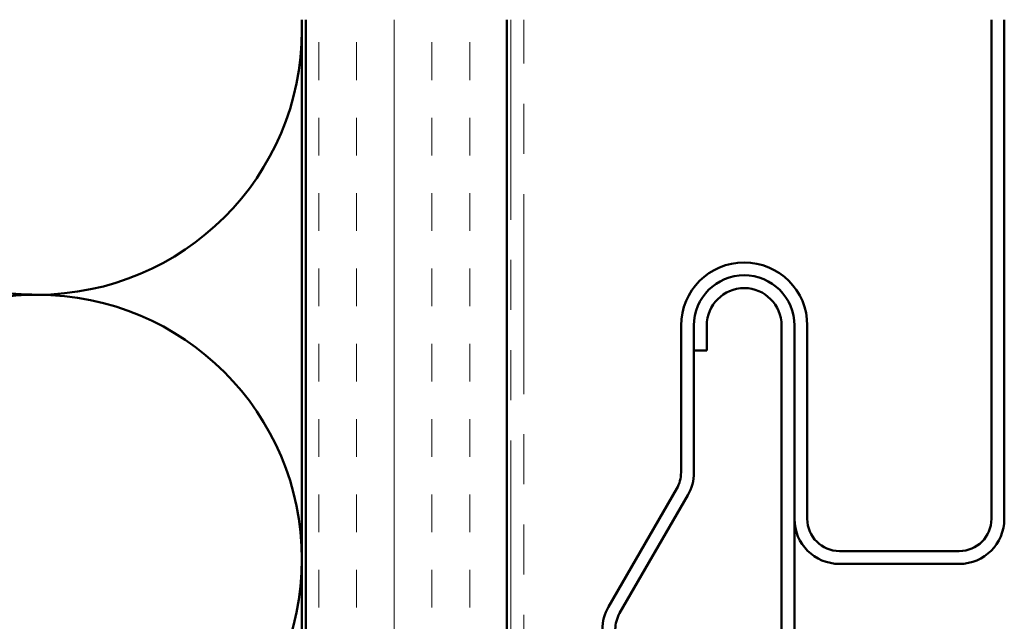
# Model space of a CAD drawing. Units: inches. Extents: x 81 to 331, y -163 to 235.
# Drawn here: x 131 to 133, y -85 to -83 of the extents above; entities that cross this region are included whole.
import ezdxf

# ---------------------------------------------------------------- set-up
doc = ezdxf.new("R2010")
doc.units = ezdxf.units.IN
doc.header["$LTSCALE"] = 3
doc.header["$MEASUREMENT"] = 0
doc.linetypes.add('DASHED', pattern=[0.2067, 0.1654, -0.0413])
doc.linetypes.add('DOUBLE_DASH_CHAIN', pattern=[1.2403, 0.6614, -0.0827, 0.1654, -0.0827, 0.1654, -0.0827])
for name, color, linetype, lineweight in [('Hatch (ANSI)', 7, 'Continuous', 18), ('Hidden (ANSI)', 7, 'DASHED', 35), ('Visible (ANSI)', 7, 'Continuous', 50)]:
    doc.layers.add(name, color=color, linetype=linetype, lineweight=lineweight)

msp = doc.modelspace()

# ---------------------------------------------------------------- hatches: boundary and pattern name
at = {"layer": 'Hatch (ANSI)', "true_color": 0x804000}
h = msp.add_hatch(dxfattribs=at)
h.set_pattern_fill('INSUL', color=36, scale=0.75, angle=90, style=0)
h.set_pattern_definition([(90, (124.18647, -102.75355), (-0.28125, 2e-17), []), (90, (124.09272, -102.75355), (-0.28125, 2e-17), [0.09375, -0.09375]), (90, (123.99897, -102.75355), (-0.28125, 2e-17), [0.09375, -0.09375])])
h.paths.add_polyline_path([(131.77948, -95.55743), (131.27948, -95.55743), (131.27948, -83.10333), (131.77948, -83.10333)])

# ---------------------------------------------------------------- linework, layer by layer
at = {"layer": 'Hidden (ANSI)', "color": 150, "linetype": 'Continuous', "lineweight": 50, "true_color": 0x0080ff}
for centre, start, end in [((130.61129, -83.12924), 0, 2.25611), ((130.61129, -83.12924), 270, 0), ((130.61129, -83.12924), 251.52104, 270), ((130.61129, -84.44561), 90, 108.47896), ((130.61129, -84.44561), 0, 90), ((130.61129, -84.44561), 270, 0)]:
    msp.add_arc(centre, 0.65818, start, end, dxfattribs=at)
at = {"layer": 'Visible (ANSI)', "color": 150, "true_color": 0x0080ff}
msp.add_line((131.26948, -83.10333), (131.26948, -91.02743), dxfattribs=at)
at = {"layer": 'Visible (ANSI)', "color": 36, "true_color": 0x804000}
for p, q in [((131.27948, -95.55743), (131.27948, -83.10333)), ((131.77948, -83.10333), (131.77948, -95.55743))]:
    msp.add_line(p, q, dxfattribs=at)
at = {"layer": 'Visible (ANSI)', "color": 30, "linetype": 'DOUBLE_DASH_CHAIN', "lineweight": 18, "ltscale": 0.250828, "true_color": 0xff8000}
for p, q in [((131.78948, -83.10333), (131.78948, -95.54743)), ((131.82148, -95.54743), (131.82148, -83.10333))]:
    msp.add_line(p, q, dxfattribs=at)
at = {"layer": 'Visible (ANSI)', "color": 5, "true_color": 0x0000ff}
for p, q in [((132.98448, -84.34511), (132.98448, -83.10333)), ((133.01648, -83.10333), (133.01648, -84.34511)), ((132.21248, -84.22984), (132.21248, -83.86411)), ((132.24448, -83.86411), (132.24448, -84.22984)), ((132.24448, -83.92661), (132.24448, -83.86411)), ((132.27648, -83.86411), (132.27648, -83.92661)), ((132.46248, -87.29232), (132.46248, -83.86411)), ((132.49448, -84.34511), (132.49448, -83.86411)), ((132.49448, -83.86411), (132.49448, -87.29232)), ((132.52648, -83.86411), (132.52648, -84.34511)), ((132.27648, -83.92661), (132.24448, -83.92661)), ((132.03198, -84.56391), (132.20176, -84.26984)), ((132.22947, -84.28584), (132.05969, -84.57991)), ((132.60648, -84.42511), (132.90448, -84.42511)), ((132.90448, -84.45711), (132.60648, -84.45711))]:
    msp.add_line(p, q, dxfattribs=at)
for centre, radius, start, end in [((132.36948, -83.86411), 0.157, 0, 180), ((132.36948, -83.86411), 0.125, 0, 180), ((132.36948, -83.86411), 0.125, 0, 180), ((132.36948, -83.86411), 0.093, 0, 180), ((132.13248, -84.22984), 0.08, 330, 0), ((132.13248, -84.22984), 0.112, 330, 0), ((132.60648, -84.34511), 0.112, 180, 270), ((132.60648, -84.34511), 0.08, 180, 270), ((132.90448, -84.34511), 0.112, 270, 0), ((132.90448, -84.34511), 0.08, 270, 0), ((132.12898, -84.61991), 0.112, 150, 180), ((132.12898, -84.61991), 0.08, 150, 180)]:
    msp.add_arc(centre, radius, start, end, dxfattribs=at)

doc.saveas('drawing.dxf')
